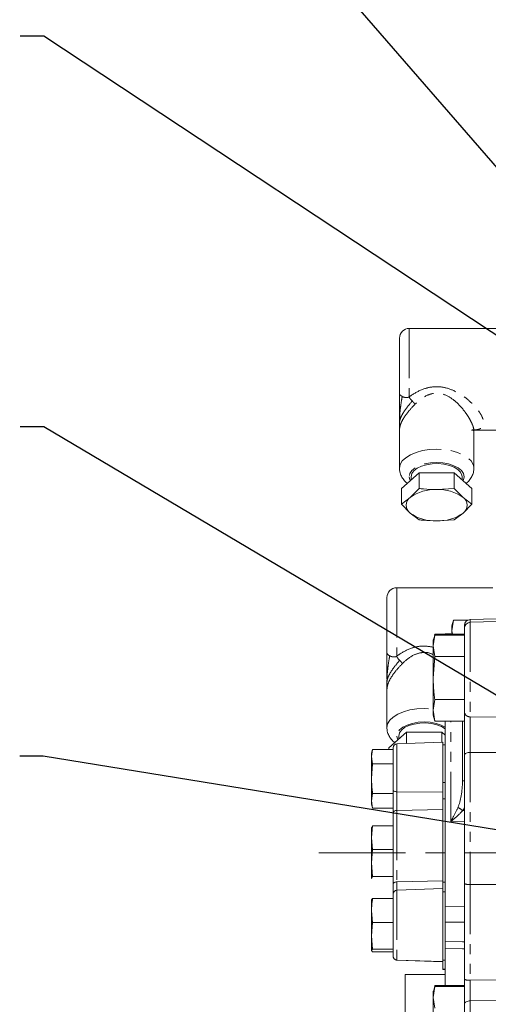
# Model space of a CAD drawing. Units: millimetres. Extents: x 11 to 1180, y 5 to 832.
# Drawn here: x 882 to 942, y 245 to 371 of the extents above; entities that cross this region are included whole.
import ezdxf

# ---------------------------------------------------------------- set-up
doc = ezdxf.new("R2010")
doc.units = ezdxf.units.MM
doc.linetypes.add('CENTERX2', pattern=[20.32, 12.7, -2.54, 2.54, -2.54])
doc.linetypes.add('PHANTOM', pattern=[12.7, 6.35, -1.27, 1.27, -1.27, 1.27, -1.27])
doc.layers.add('SLD-0', color=7, linetype='Continuous')
doc.styles.add('SLDTEXTSTYLE0', font='TXT', dxfattribs={"width": 0.605})
doc.dimstyles.new('SLDDIMSTYLE0', dxfattribs={"dimtxt": 0, "dimasz": 3, "dimexe": 0, "dimexo": 0.0625, "dimgap": 0, "dimtad": 0, "dimtih": 1, "dimtoh": 1, "dimdec": 0, "dimrnd": 1e-09, "dimzin": 0, "dimdsep": 46, "dimtxsty": 'Standard', "dimsah": 1, "dimcen": 0.09, "dimadec": 0, "dimazin": 0, "dimtfac": 3, "dimtdec": 0, "dimtofl": 0, "dimtmove": 0, "dimatfit": 3, "dimfxl": 1, "dimfrac": 2, "dimtolj": 1, "dimtzin": 0, "dimarcsym": 0})

# ---------------------------------------------------------------- blocks, each defined once
blk = doc.blocks.new('SW_DATUMTAG_4')
at = {"layer": 'SLD-0', "color": 0}
for p, q in [((13.47, -88.35), (13.47, 6.98)), ((-1.85, -0.7), (-1.85, 5.3)), ((-1.85, 5.3), (4.15, 5.3)), ((4.15, 5.3), (4.15, -0.7)), ((13.47, 2.3), (4.15, 2.3)), ((4.15, -0.7), (-1.85, -0.7))]:
    blk.add_line(p, q, dxfattribs=at)
blk.add_solid([(13.47, 0.8), (13.47, 3.8), (10.47, 2.3)], dxfattribs=at)
at = {"layer": 'SLD-0', "color": 0, "insert": (0, 3.87, -103.06), "char_height": 3, "attachment_point": 1, "style": 'SLDTEXTSTYLE0'}
blk.add_mtext('2', dxfattribs=at)

msp = doc.modelspace()

# ---------------------------------------------------------------- linework, layer by layer
at = {"color": 7, "linetype": 'Continuous', "lineweight": 15}
for p, q in [((944.42698, 331.1685), (932.17699, 331.1685)), ((930.92699, 322.86072), (930.92699, 329.9185)), ((930.92696, 319.13824), (930.92693, 319.11127)), ((930.92699, 318.22788), (930.92699, 313.29855)), ((940.11832, 318.1685), (944.42698, 318.1685)), ((940.42699, 313.29855), (940.42699, 318.04533)), ((933.42699, 312.72526), (931.17699, 310.72422)), ((932.42699, 312.22591), (932.42699, 311.83591)), ((933.42699, 312.72526), (933.42699, 310.7186)), ((937.92699, 312.72526), (933.42699, 312.72526)), ((937.92699, 312.72526), (937.92699, 310.7186)), ((940.17699, 310.72422), (937.92699, 312.72526)), ((938.92699, 311.83591), (938.92699, 312.22591)), ((931.17699, 310.72422), (931.17699, 308.71757)), ((933.42699, 310.7186), (932.30198, 309.57946)), ((937.92699, 310.7186), (935.67699, 310.57998)), ((939.05198, 309.57946), (937.92699, 310.7186)), ((940.17699, 310.72422), (940.17699, 308.71757)), ((932.30198, 309.57946), (931.17699, 308.71757)), ((940.17699, 308.71757), (939.05198, 309.57946)), ((931.17699, 308.71757), (932.30198, 307.57843)), ((939.05198, 307.57843), (940.17699, 308.71757)), ((932.30198, 307.57843), (933.42699, 306.71653)), ((937.92699, 306.71653), (939.05198, 307.57843)), ((935.67699, 306.57791), (937.92699, 306.71653)), ((942.82698, 298.03452), (930.57699, 298.03452)), ((929.32698, 289.72674), (929.32698, 296.78452)), ((937.82419, 293.90532), (937.62728, 293.1705)), ((937.82419, 293.90532), (937.62728, 292.53398)), ((937.62728, 292.53398), (937.62728, 293.1705)), ((939.66469, 293.90532), (937.82419, 293.90532)), ((939.22698, 292.85962), (939.22698, 293.21577)), ((945.57698, 294.12436), (939.96904, 293.97751)), ((945.57698, 293.76821), (939.96904, 293.62136)), ((935.42388, 291.97176), (935.22699, 291.23694)), ((935.42388, 291.97176), (935.22699, 290.60041)), ((935.42388, 292.11771), (935.40448, 291.98258)), ((939.22698, 292.11771), (935.42388, 292.11771)), ((939.22698, 291.97176), (935.42388, 291.97176)), ((937.46628, 292.15153), (936.77589, 292.12671)), ((936.77589, 292.11771), (936.77589, 292.12671)), ((937.62728, 292.53398), (937.68705, 292.11771)), ((937.62728, 292.53398), (937.62728, 292.11771)), ((939.22698, 282.08589), (939.22698, 292.85962)), ((935.22699, 291.23694), (935.22699, 291.38288)), ((935.22699, 290.60041), (935.22699, 291.23694)), ((935.22699, 290.60041), (935.42388, 289.22907)), ((935.22699, 290.60041), (935.22699, 286.48665)), ((935.42388, 289.22907), (935.22699, 286.48665)), ((939.22698, 289.22907), (935.42388, 289.22907)), ((929.32696, 286.00427), (929.32693, 285.97729)), ((935.22699, 282.37317), (935.22699, 286.48665)), ((929.32698, 285.0939), (929.32698, 280.16457)), ((935.42388, 283.74424), (935.22699, 282.37317)), ((939.22698, 283.74424), (935.42388, 283.74424)), ((935.22699, 282.37317), (935.42388, 281.00211)), ((935.22699, 282.37317), (935.22699, 281.73693)), ((935.22699, 281.73693), (935.42388, 281.00211)), ((939.22698, 281.00211), (935.42388, 281.00211)), ((936.77589, 259.05628), (936.77589, 281.00211)), ((938.96028, 273.35405), (938.96028, 281.00211)), ((931.82699, 279.59128), (929.57699, 277.59024)), ((931.82699, 279.59128), (931.82699, 278.14059)), ((936.32698, 279.59128), (931.82699, 279.59128)), ((936.32698, 279.59128), (936.32698, 278.29774)), ((936.77589, 279.19205), (936.32698, 279.59128)), ((936.45839, 278.30233), (930.59866, 278.0977)), ((930.82699, 279.09193), (930.82699, 278.70193)), ((936.45839, 272.14199), (936.45839, 278.30233)), ((927.49311, 277.38837), (927.35839, 276.88558)), ((927.35839, 276.45398), (927.49311, 277.38835)), ((927.35839, 276.88558), (927.35839, 276.45398)), ((930.10838, 277.38835), (927.49311, 277.38835)), ((929.57699, 277.59024), (929.57699, 277.38835)), ((930.10838, 272.16377), (930.10838, 277.59001)), ((936.77589, 277.97031), (936.45839, 277.97031)), ((927.49311, 275.5196), (927.35839, 276.45398)), ((927.35839, 276.45398), (927.35839, 273.64322)), ((927.35839, 273.64322), (927.49311, 275.5196)), ((930.10838, 275.5196), (927.49311, 275.5196)), ((939.22698, 260.22614), (939.22698, 276.66893)), ((927.35839, 273.64322), (927.35839, 270.82483)), ((927.35839, 270.82483), (927.49311, 271.76684)), ((930.10838, 271.76684), (927.49311, 271.76684)), ((930.10838, 269.2935), (930.10838, 272.16377)), ((936.45839, 271.07635), (936.45839, 272.14199)), ((927.49311, 269.88281), (927.35839, 270.82483)), ((927.35839, 270.82483), (927.35839, 270.38558)), ((936.45839, 271.07635), (936.45839, 260.40932)), ((927.35839, 270.38558), (927.49311, 269.88279)), ((930.10838, 269.88281), (927.49311, 269.88281)), ((930.10838, 260.16942), (930.10838, 269.2935)), ((927.35839, 266.10584), (927.49311, 267.60172)), ((927.49311, 267.60172), (927.35839, 267.36865)), ((927.36518, 267.41918), (927.35839, 267.39382)), ((927.35839, 266.10584), (927.35839, 267.39375)), ((930.10838, 267.60172), (927.49311, 267.60172)), ((927.35839, 266.10584), (927.35839, 262.88101)), ((927.49311, 264.60996), (927.35839, 266.10584)), ((927.35839, 262.88101), (927.49311, 264.60996)), ((930.10838, 264.60996), (927.49311, 264.60996)), ((927.49311, 261.15206), (927.35839, 262.88101)), ((927.35839, 262.88101), (927.35839, 260.91899)), ((927.35839, 260.91899), (927.49311, 261.15206)), ((927.38071, 260.869), (927.35839, 260.91899)), ((927.35839, 260.89382), (927.36518, 260.86845)), ((930.10838, 261.15206), (927.49311, 261.15206)), ((936.45839, 259.59347), (936.45839, 260.40932)), ((930.10838, 258.88557), (930.10838, 260.16942)), ((936.45839, 259.59789), (930.59866, 259.39326)), ((936.45839, 250.2644), (936.45839, 259.59347)), ((939.22698, 247.99782), (939.22698, 260.22614)), ((927.49311, 258.33489), (927.35839, 258.16831)), ((927.35839, 256.7996), (927.35839, 258.17827)), ((930.10838, 258.33489), (927.49311, 258.33489)), ((930.10838, 250.97672), (930.10838, 258.88557)), ((936.77589, 259.05628), (936.77589, 250.46044)), ((927.49311, 255.26431), (927.35839, 256.7996)), ((927.35839, 256.7996), (927.35839, 253.56243)), ((927.35839, 253.56243), (927.49311, 255.26431)), ((930.10838, 255.26431), (927.49311, 255.26431)), ((927.49311, 251.86056), (927.35839, 253.56243)), ((927.35839, 253.56243), (927.35839, 251.69397)), ((927.35839, 251.69397), (927.49311, 251.86056)), ((927.49311, 251.52739), (927.35839, 251.69397)), ((930.10838, 251.86056), (927.49311, 251.86056)), ((930.10838, 251.52739), (927.49311, 251.52739)), ((930.10838, 250.94713), (930.10838, 250.97672)), ((936.45839, 250.23481), (930.59866, 250.43944)), ((936.77589, 247.21806), (936.77589, 250.46044)), ((936.45839, 250.26063), (936.45839, 250.2644)), ((936.45839, 250.26063), (936.45839, 249.2842)), ((936.45839, 249.2842), (936.45839, 249.26221)), ((936.45839, 249.26221), (936.77589, 249.26221)), ((936.77589, 248.63554), (931.65779, 248.63554)), ((931.65779, 248.63554), (931.65779, 243.79988)), ((935.42388, 247.07512), (935.22699, 246.34029)), ((935.42388, 247.07512), (935.22699, 245.70377)), ((935.42388, 247.21806), (935.41109, 247.12903)), ((939.22698, 247.21806), (935.42388, 247.21806)), ((939.22698, 247.07512), (935.42388, 247.07512)), ((935.22699, 246.34029), (935.22699, 246.48324)), ((935.22699, 245.70377), (935.22699, 246.34029)), ((935.22699, 245.70377), (935.42388, 244.33242)), ((935.22699, 245.70377), (935.22699, 241.59001)), ((939.22698, 235.22359), (939.22698, 244.87098))]:
    msp.add_line(p, q, dxfattribs=at)
at = {"color": 8, "linetype": 'PHANTOM', "lineweight": 0}
for p, q in [((932.17699, 331.1685), (932.17699, 322.43029)), ((930.92695, 319.1087), (930.92696, 319.13619)), ((930.57699, 298.03452), (930.57699, 289.29632)), ((939.96904, 293.97751), (939.96904, 293.62136)), ((939.96904, 293.62136), (939.96904, 281.55922)), ((929.32695, 285.97472), (929.32696, 286.00221)), ((937.47618, 268.17285), (937.47618, 281.00211)), ((939.96904, 281.55922), (945.57698, 281.50495)), ((930.59866, 278.0977), (930.59866, 271.97481)), ((939.96904, 276.99757), (939.96904, 260.12441)), ((945.57698, 276.98056), (939.96904, 276.99757)), ((936.45839, 273.16782), (936.77589, 273.16782)), ((936.45839, 271.89865), (930.59866, 271.97481)), ((930.59866, 271.97481), (930.59866, 269.58538)), ((936.77589, 271.07635), (936.45839, 271.07635)), ((936.45839, 269.70302), (930.59866, 269.58538)), ((930.59866, 269.58538), (930.59866, 260.4613)), ((939.0096, 269.567), (939.22698, 269.56701)), ((937.47618, 268.17285), (939.22698, 268.19656)), ((936.45839, 260.57894), (930.59866, 260.4613)), ((930.59866, 260.4613), (930.59866, 259.39326)), ((936.45839, 260.40932), (936.77589, 260.40932)), ((930.59866, 259.39326), (930.59866, 250.46903)), ((936.77589, 259.17471), (936.45839, 259.17471)), ((945.57698, 260.10479), (939.96904, 260.12441)), ((939.96904, 260.12441), (939.96904, 247.89608)), ((936.77589, 257.25808), (939.22698, 257.29127)), ((936.77589, 255.31602), (939.22698, 255.31617)), ((936.45839, 250.2644), (930.59866, 250.46903)), ((930.59866, 250.46903), (930.59866, 250.43944)), ((936.77589, 250.44136), (936.45839, 250.44136)), ((936.77589, 249.2842), (936.45839, 249.2842)), ((939.96904, 247.89608), (945.57698, 247.92731)), ((945.57698, 245.31007), (939.96904, 245.26296)), ((939.96904, 245.26296), (939.96904, 234.46185))]:
    msp.add_line(p, q, dxfattribs=at)
at = {"color": 8, "linetype": 'PHANTOM', "lineweight": 0, "flags": 128}
for points in [[(930.92699, 313.29855), (931.01826, 313.77437), (931.28855, 314.2319), (931.72751, 314.65356), (932.31822, 315.02316), (933.03802, 315.32647), (933.85924, 315.55186), (934.7503, 315.69065), (935.67699, 315.73751), (936.60366, 315.69065), (937.49474, 315.55186), (938.31594, 315.32647), (939.03574, 315.02316), (939.62647, 314.65356), (940.06541, 314.2319), (940.33572, 313.77437), (940.42697, 313.30494)], [(939.04274, 311.73296), (939.08924, 311.82601), (939.17699, 312.22591), (939.08924, 312.62581), (938.83037, 313.00566), (938.41339, 313.3464), (937.8592, 313.63096), (937.19558, 313.84507), (936.45581, 313.97799), (935.67699, 314.02304), (934.89816, 313.97799), (934.1584, 313.84507), (933.49477, 313.63096), (932.94057, 313.3464), (932.52359, 313.00566), (932.26474, 312.62581), (932.17699, 312.22591), (932.17699, 312.22591)], [(932.17699, 312.22591), (932.26474, 311.82601), (932.31123, 311.73296)], [(929.32698, 280.16457), (929.41825, 280.64039), (929.68855, 281.09792), (930.1275, 281.51958), (930.71822, 281.88918), (931.43803, 282.19249), (932.25924, 282.41788), (933.1503, 282.55667), (934.07699, 282.60353), (935.00366, 282.55667), (935.22699, 282.53097)], [(936.77589, 280.23616), (936.25919, 280.49699), (935.59558, 280.71109), (934.8558, 280.844), (934.07699, 280.88906), (933.29817, 280.844), (932.55838, 280.71109), (931.89478, 280.49699), (931.34057, 280.21242), (930.92359, 279.87168), (930.66473, 279.49183), (930.57699, 279.09193)], [(930.57699, 279.09193), (930.66473, 278.69203), (930.71124, 278.59898)], [(939.96904, 276.99757), (939.82325, 276.98981), (939.68361, 276.97013), (939.55533, 276.93925), (939.44317, 276.89833), (939.35127, 276.84888), (939.2831, 276.79275), (939.24114, 276.73201), (939.22698, 276.66893)], [(930.10838, 272.16377), (930.11772, 272.12769), (930.14538, 272.09294), (930.19034, 272.06079), (930.25095, 272.03242), (930.32501, 272.00888), (930.40976, 271.99104), (930.50211, 271.97954), (930.59866, 271.97481)], [(930.10838, 269.2935), (930.11772, 269.34923), (930.14538, 269.40291), (930.19034, 269.45257), (930.25095, 269.49638), (930.32501, 269.53274), (930.40976, 269.56031), (930.50211, 269.57807), (930.59866, 269.58538)], [(930.10838, 260.16942), (930.11772, 260.22515), (930.14538, 260.27883), (930.19034, 260.32848), (930.25095, 260.3723), (930.32501, 260.40866), (930.40976, 260.43623), (930.50211, 260.45399), (930.59866, 260.4613)], [(939.96904, 245.26296), (939.82325, 245.25371), (939.68361, 245.23023), (939.55533, 245.1934), (939.44317, 245.14459), (939.35127, 245.08562), (939.2831, 245.01866), (939.24114, 244.94622), (939.22698, 244.87098)]]:
    msp.add_lwpolyline(points, dxfattribs=at)
at = {"color": 7, "linetype": 'Continuous', "lineweight": 15, "flags": 128}
for points in [[(938.92699, 312.22591), (938.90501, 312.41964), (938.73098, 312.79666), (938.39232, 313.14291), (937.90728, 313.43973), (937.30199, 313.6711), (936.6091, 313.82457), (935.86595, 313.89185), (935.11262, 313.86932), (934.38972, 313.7582), (933.73622, 313.56446), (933.18735, 313.29857), (932.77268, 312.97485), (932.51459, 312.61075), (932.42699, 312.22591), (932.42699, 312.22591)], [(936.77589, 280.02164), (936.30726, 280.30575), (935.70198, 280.53712), (935.00909, 280.69059), (934.26595, 280.75787), (933.51262, 280.73535), (932.78972, 280.62422), (932.13622, 280.43049), (931.58733, 280.16459), (931.17268, 279.84087), (930.91459, 279.47678), (930.82699, 279.09193)], [(936.77589, 252.82318), (938.96028, 252.80584), (939.22698, 252.80376)], [(936.77589, 251.93931), (938.96028, 251.89451), (939.22698, 251.88905)]]:
    msp.add_lwpolyline(points, dxfattribs=at)
at = {"color": 7, "linetype": 'Continuous', "lineweight": 15}
for centre, radius, start, end in [((932.17698, 329.9185), 1.25, 90, 180), ((933.03216, 308.57894), 1.23863, 126.1220553, 233.8779447), ((935.40625, 305.3006), 5.28631, 87.064328, 125.9605393), ((935.94772, 305.30063), 5.28629, 54.0393791, 92.9356157), ((938.32181, 308.57894), 1.23862, 306.1216218, 53.8783782), ((935.40625, 311.85728), 5.28631, 234.0394607, 272.935672), ((935.94772, 311.85726), 5.28629, 267.0643843, 305.9606209), ((930.57698, 296.78452), 1.25, 90, 180), ((939.98898, 293.21577), 0.762, 91.5, 180), ((939.98898, 292.85962), 0.762, 91.5, 180), ((930.61638, 277.59001), 0.508, 92, 180), ((930.61638, 258.88557), 0.508, 92, 180), ((930.61639, 250.94713), 0.50801, 180.0008917, 267.9999795)]:
    msp.add_arc(centre, radius, start, end, dxfattribs=at)
at = {"color": 8, "linetype": 'PHANTOM', "lineweight": 0}
for centre, radius, start, end in [((937.74124, 292.12623), 0.2762, 174.747819, 181.7677726), ((939.88341, 282.22467), 0.67094, 191.9376648, 277.3327835), ((939.19516, 256.57746), 16.77824, 89.8913401, 90.8021199), ((970.79483, 318.2985), 58.18127, 236.1613358, 236.885514), ((939.79032, 261.57796), 1.4645, 247.3770435, 277.0096631), ((930.61639, 250.97672), 0.50801, 180.0009986, 267.9998726), ((939.79032, 249.34965), 1.46451, 247.3771957, 277.0095108)]:
    msp.add_arc(centre, radius, start, end, dxfattribs=at)
for centre, major_axis, ratio, start_param, end_param in [((937.43628, 273.46459), (-0.0434, 4.4077), 0.345618617, 3.794515434, 4.683904606), ((937.40969, 273.46698), (-0.07743, 4.93274), 0.514687659, 3.792510519, 3.908401087)]:
    msp.add_ellipse(centre, major_axis=major_axis, ratio=ratio, start_param=start_param, end_param=end_param, dxfattribs=at)
for points, knots in [([(932.17699, 322.43029), (932.29598, 322.51405), (932.89877, 322.93833), (933.98582, 323.49267), (935.48948, 323.7891), (936.97897, 323.61875), (938.26918, 323.05377), (939.34677, 322.33112), (940.25866, 321.54683), (940.91954, 320.79527), (941.44344, 319.99353), (941.73309, 319.269), (941.64805, 318.69952), (941.33897, 318.39479), (940.91625, 318.20426), (940.46218, 318.20026), (940.19626, 318.19792)], [0, 0, 0, 0, 0.026764056, 0.13558662, 0.217267975, 0.299621581, 0.401661151, 0.468187545, 0.536451793, 0.626598741, 0.665276488, 0.749803884, 0.828630024, 0.877426143, 0.928216337, 1, 1, 1, 1]), ([(931.28083, 322.46676), (931.22287, 322.14483), (931.10631, 321.49738), (930.96421, 320.26823), (930.94113, 319.56685), (930.92696, 319.13619)], [0, 0, 0, 0, 0.27627968, 0.555628629, 1, 1, 1, 1]), ([(930.92699, 322.86072), (930.92803, 322.84608), (930.93088, 322.80599), (930.96665, 322.72031), (931.06445, 322.59899), (931.20273, 322.51449), (931.28083, 322.46676)], [0, 0, 0, 0, 0.118643506, 0.324886087, 0.618710538, 1, 1, 1, 1]), ([(931.28083, 322.46676), (931.36807, 322.42751), (931.5261, 322.35641), (931.79068, 322.32177), (932.01457, 322.33652), (932.1274, 322.40167), (932.17699, 322.43029)], [0, 0, 0, 0, 0.338823275, 0.613793324, 0.830289104, 1, 1, 1, 1]), ([(932.55382, 321.89822), (932.46003, 321.99521), (932.33244, 322.12715), (932.20274, 322.3126), (932.18486, 322.39432), (932.17699, 322.43029)], [0, 0, 0, 0, 0.608416448, 0.827656892, 1, 1, 1, 1]), ([(940.39452, 318.04629), (940.404, 318.09735), (940.44987, 318.3444), (940.21238, 318.97255), (939.8146, 319.7441), (939.47111, 320.26109), (939.06959, 320.79687), (938.59995, 321.35062), (937.76525, 322.12906), (936.74651, 322.77139), (935.52212, 322.97617), (934.29532, 322.62433), (933.46127, 322.01549), (933.00011, 321.56944), (932.90615, 321.47855)], [0, 0, 0, 0, 0.030694704, 0.148508669, 0.226561164, 0.307469677, 0.326261025, 0.414807925, 0.505624807, 0.632752955, 0.729687064, 0.826792949, 0.964708966, 1, 1, 1, 1]), ([(932.55382, 321.89822), (932.27713, 321.56515), (931.74802, 320.92827), (931.24917, 320.13763), (930.97014, 319.53762), (930.94145, 319.2709), (930.92696, 319.13619)], [0, 0, 0, 0, 0.303386714, 0.580134091, 0.787943262, 1, 1, 1, 1]), ([(930.92699, 318.22788), (930.95065, 318.42757), (930.9993, 318.83805), (931.39259, 319.63152), (932.01598, 320.53832), (932.59705, 321.15207), (932.90615, 321.47855)], [0, 0, 0, 0, 0.2235196008, 0.4594550754, 0.7124534238, 1, 1, 1, 1]), ([(932.90615, 321.47855), (932.8967, 321.49356), (932.87023, 321.53563), (932.76784, 321.66816), (932.64694, 321.79813), (932.55382, 321.89822)], [0, 0, 0, 0, 0.113001339, 0.3168553, 1, 1, 1, 1]), ([(930.57699, 289.29632), (930.69599, 289.38012), (931.29885, 289.80471), (932.38415, 290.35245), (933.88555, 290.66983), (934.78138, 290.51687), (935.22699, 290.44079)], [0, 0, 0, 0, 0.089776211, 0.454820017, 0.728817047, 1, 1, 1, 1]), ([(929.68084, 289.33278), (929.62287, 289.01085), (929.50631, 288.3634), (929.36422, 287.13425), (929.34113, 286.43286), (929.32696, 286.00221)], [0, 0, 0, 0, 0.276280226, 0.5556289, 1, 1, 1, 1]), ([(929.32698, 289.72674), (929.32802, 289.7121), (929.33089, 289.67201), (929.36665, 289.58633), (929.46446, 289.46502), (929.60274, 289.38051), (929.68084, 289.33278)], [0, 0, 0, 0, 0.118643138, 0.324883915, 0.618705823, 1, 1, 1, 1]), ([(929.68084, 289.33278), (929.76807, 289.29354), (929.9261, 289.22244), (930.19068, 289.18779), (930.41457, 289.20254), (930.52741, 289.26769), (930.57699, 289.29632)], [0, 0, 0, 0, 0.3388221372, 0.6137773056, 0.8302889102, 1, 1, 1, 1]), ([(935.22699, 289.47107), (935.15483, 289.51567), (934.77286, 289.75175), (933.9123, 289.82345), (932.69931, 289.49798), (931.86103, 288.88106), (931.40007, 288.43538), (931.30615, 288.34457)], [0, 0, 0, 0, 0.057918151, 0.30657967, 0.555678545, 0.909469026, 1, 1, 1, 1]), ([(930.95381, 288.76424), (930.67711, 288.43118), (930.14801, 287.79429), (929.64918, 287.00365), (929.37014, 286.40365), (929.34145, 286.13692), (929.32696, 286.00221)], [0, 0, 0, 0, 0.303387563, 0.580133914, 0.787943326, 1, 1, 1, 1]), ([(929.32698, 285.0939), (929.35065, 285.29359), (929.3993, 285.70406), (929.79259, 286.49754), (930.41599, 287.40434), (930.99705, 288.01809), (931.30615, 288.34457)], [0, 0, 0, 0, 0.223520646, 0.459456129, 0.712453736, 1, 1, 1, 1]), ([(930.95381, 288.76424), (930.86003, 288.86124), (930.73244, 288.99318), (930.60274, 289.17862), (930.58486, 289.26035), (930.57699, 289.29632)], [0, 0, 0, 0, 0.608409928, 0.827651105, 1, 1, 1, 1]), ([(931.30615, 288.34457), (931.29671, 288.35958), (931.27023, 288.40165), (931.16784, 288.53419), (931.04693, 288.66415), (930.95381, 288.76424)], [0, 0, 0, 0, 0.112999452, 0.316848211, 1, 1, 1, 1]), ([(939.96904, 281.55922), (939.96771, 281.19795), (939.96505, 280.47542), (939.96438, 279.11529), (939.96596, 277.916), (939.96821, 277.24558), (939.96904, 276.99757)], [0, 0, 0, 0, 0.278799366, 0.55759112, 0.836335417, 1, 1, 1, 1]), ([(937.47618, 268.17285), (937.47747, 268.17509), (937.57004, 268.33675), (937.88856, 268.90085), (938.18544, 269.52761), (938.39623, 269.97262)], [0, 0, 0, 0, 0.004054052, 0.29285843, 1, 1, 1, 1]), ([(939.0096, 269.567), (938.65816, 269.21224), (938.16282, 268.71224), (937.63242, 268.29308), (937.47803, 268.17427), (937.47618, 268.17285)], [0, 0, 0, 0, 0.707037626, 0.996503368, 1, 1, 1, 1]), ([(939.96904, 247.89608), (939.96845, 247.43413), (939.96726, 246.51021), (939.96845, 245.67871), (939.96904, 245.26296)], [0, 0, 0, 0, 0.499999789, 1, 1, 1, 1])]:
    msp.add_open_spline(points, degree=3, knots=knots, dxfattribs=at)
at = {"color": 7, "linetype": 'Continuous', "lineweight": 15}
for points, knots in [([(930.92699, 322.86072), (930.92699, 322.28171), (930.92699, 321.41737), (930.92699, 320.84895), (930.92699, 320.66131)], [0, 0, 0, 0, 0.669888937, 1, 1, 1, 1]), ([(930.92699, 320.62624), (930.9235, 320.41739), (930.91829, 320.1054), (930.9179, 319.71285), (930.92833, 319.5607), (930.933, 319.4926)], [0, 0, 0, 0, 0.527941972, 0.788698598, 1, 1, 1, 1]), ([(930.95068, 319.87223), (930.94986, 319.77574), (930.94849, 319.6171), (930.95147, 319.43854), (930.95263, 319.36859)], [0, 0, 0, 0, 0.60819193, 1, 1, 1, 1]), ([(930.92699, 318.22788), (930.92656, 318.2975), (930.92559, 318.45514), (930.9271, 318.74875), (930.927, 318.97274), (930.92695, 319.1087)], [0, 0, 0, 0, 0.237119388, 0.536925709, 1, 1, 1, 1]), ([(930.92699, 313.29855), (930.93703, 313.14248), (930.95937, 312.79494), (931.14793, 312.28227), (931.47553, 311.79956), (931.73961, 311.50042), (931.91421, 311.3816), (931.91531, 311.38084)], [0, 0, 0, 0, 0.209676615, 0.466899214, 0.725660137, 0.99826657, 1, 1, 1, 1]), ([(939.43497, 311.38413), (939.44995, 311.39419), (939.64656, 311.52628), (939.92355, 311.85261), (940.23807, 312.3528), (940.41107, 312.85152), (940.40881, 313.17519), (940.40787, 313.31027)], [0, 0, 0, 0, 0.0232832613, 0.305732882, 0.5685794601, 0.819960544, 1, 1, 1, 1]), ([(935.67699, 310.57998), (935.11375, 310.59511), (934.36109, 310.61533), (933.61481, 310.69784), (933.42699, 310.7186)], [0, 0, 0, 0, 0.748327036, 1, 1, 1, 1]), ([(933.42699, 306.71653), (933.61481, 306.69576), (934.36109, 306.61326), (935.11375, 306.59304), (935.67699, 306.57791)], [0, 0, 0, 0, 0.251672779, 1, 1, 1, 1]), ([(929.32698, 289.72674), (929.32698, 289.14773), (929.32698, 288.28339), (929.32698, 287.71497), (929.32698, 287.52733)], [0, 0, 0, 0, 0.669887611, 1, 1, 1, 1]), ([(929.32698, 287.49226), (929.3235, 287.28341), (929.3183, 286.97142), (929.31788, 286.57887), (929.32832, 286.42672), (929.333, 286.35862)], [0, 0, 0, 0, 0.527941723, 0.788697407, 1, 1, 1, 1]), ([(929.32698, 285.0939), (929.32655, 285.16352), (929.32557, 285.32117), (929.32711, 285.61477), (929.32701, 285.83876), (929.32695, 285.97472)], [0, 0, 0, 0, 0.237116807, 0.536926848, 1, 1, 1, 1]), ([(929.35067, 286.73825), (929.34985, 286.64177), (929.34851, 286.48312), (929.35146, 286.30457), (929.35262, 286.23461)], [0, 0, 0, 0, 0.6081917834, 1, 1, 1, 1]), ([(935.22699, 286.48665), (935.24849, 285.80015), (935.27722, 284.88277), (935.39439, 283.97316), (935.42388, 283.74424)], [0, 0, 0, 0, 0.748326974, 1, 1, 1, 1]), ([(939.22698, 276.66893), (939.22698, 276.96344), (939.22698, 277.75957), (939.22698, 279.18371), (939.22698, 280.79882), (939.22698, 281.65687), (939.22698, 282.08589)], [0, 0, 0, 0, 0.16366023, 0.442407494, 0.721205063, 1, 1, 1, 1]), ([(929.32698, 280.16457), (929.33702, 280.0085), (929.35939, 279.66097), (929.54789, 279.14825), (929.87569, 278.66571), (930.13924, 278.36615), (930.3142, 278.24762), (930.31531, 278.24687)], [0, 0, 0, 0, 0.2096765138, 0.4668982711, 0.725660528, 0.9982624044, 1, 1, 1, 1]), ([(927.49311, 271.76684), (927.47292, 271.92347), (927.39273, 272.54583), (927.37309, 273.17351), (927.35839, 273.64322)], [0, 0, 0, 0, 0.251673715, 1, 1, 1, 1]), ([(927.35839, 256.7996), (927.37309, 257.18392), (927.39273, 257.69751), (927.47292, 258.20673), (927.49311, 258.33489)], [0, 0, 0, 0, 0.748326171, 1, 1, 1, 1]), ([(939.22698, 244.87098), (939.22698, 245.36469), (939.22698, 246.35211), (939.22698, 247.44925), (939.22698, 247.99782)], [0, 0, 0, 0, 0.500000692, 1, 1, 1, 1])]:
    msp.add_open_spline(points, degree=3, knots=knots, dxfattribs=at)
at = {"layer": 'SLD-0', "linetype": 'CENTERX2', "lineweight": 0}
msp.add_line((1134.89654, 264.18201), (920.62892, 264.18201), dxfattribs=at)

# ---------------------------------------------------------------- block references
at = {"layer": 'SLD-0'}
msp.add_blockref('SW_DATUMTAG_4', (932.35647, 405.88594), dxfattribs=at)

# ---------------------------------------------------------------- leaders
for points in [[(975.45824, 314.67516), (885.53396, 418.47291), (882.53396, 418.47291)], [(972.8837, 310.72063), (885.53396, 368.48722), (882.53396, 368.48722)], [(959.26768, 274.80339), (885.53396, 318.57933), (882.53396, 318.57933)], [(952.61514, 265.57614), (885.45616, 276.49521), (882.45616, 276.49521)]]:
    msp.add_leader(points, dimstyle='SLDDIMSTYLE0', dxfattribs=at)

doc.saveas('drawing.dxf')
